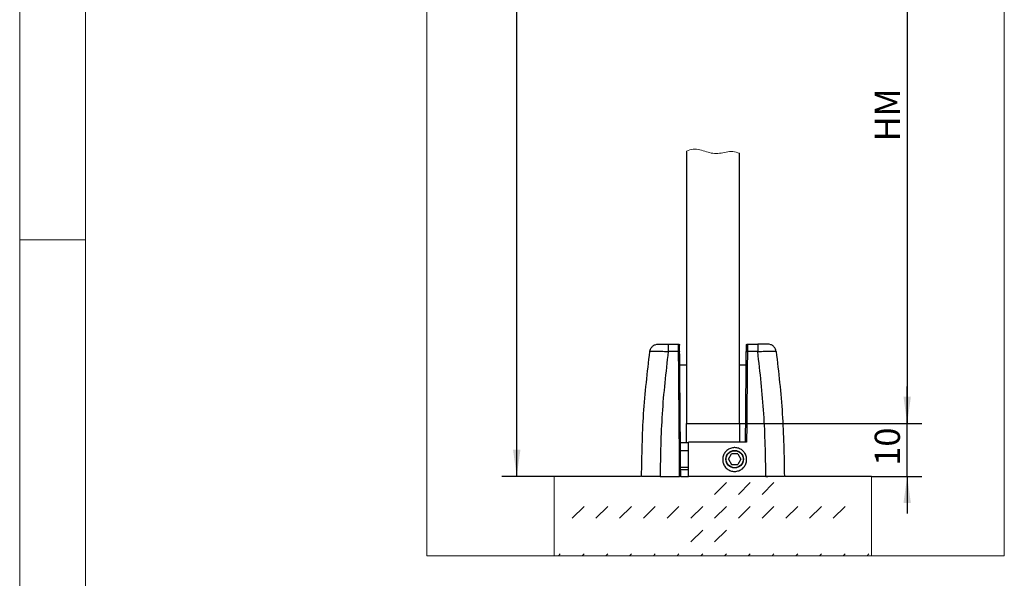
# Model space of a CAD drawing. Units: millimetres. Extents: x 9 to 199, y 7 to 289.
# Drawn here: x 9 to 76, y 77 to 115 of the extents above; entities that cross this region are included whole.
import ezdxf

# ---------------------------------------------------------------- set-up
doc = ezdxf.new("R2010")
doc.units = ezdxf.units.MM
doc.layers.add('FORMAT', color=7, linetype='Continuous')
doc.styles.add('SLDTEXTSTYLE1', font='TXT', dxfattribs={"width": 0.605})
doc.dimstyles.new('SLDDIMSTYLE0', dxfattribs={"dimtxt": 1.7, "dimasz": 1.8, "dimexe": 0, "dimexo": 0.0625, "dimgap": 0.425, "dimtad": 1, "dimdec": 1, "dimlfac": 2.8, "dimrnd": 1e-09, "dimzin": 12, "dimdsep": 46, "dimtxsty": 'SLDTEXTSTYLE1', "dimsah": 1, "dimcen": 0.09, "dimadec": 0, "dimazin": 3, "dimtfac": 1, "dimtofl": 0, "dimtmove": 0, "dimatfit": 3, "dimfxl": 0, "dimfrac": 2, "dimtolj": 1, "dimtzin": 12, "dimarcsym": 0})
doc.dimstyles.new('SLDDIMSTYLE1', dxfattribs={"dimtxt": 1.7, "dimasz": 1.8, "dimexe": 0, "dimexo": 0.0625, "dimgap": 0.425, "dimtad": 1, "dimdec": 1, "dimlfac": 2.8, "dimrnd": 1e-09, "dimzin": 12, "dimdsep": 46, "dimtxsty": 'SLDTEXTSTYLE1', "dimsah": 1, "dimcen": 0.09, "dimadec": 0, "dimazin": 3, "dimtfac": 1, "dimtmove": 0, "dimatfit": 0, "dimfxl": 0, "dimfrac": 2, "dimtolj": 1, "dimtzin": 12, "dimarcsym": 0})

# ---------------------------------------------------------------- blocks, each defined once
blk = doc.blocks.new('SW_HATCH_3')
at = {"color": 0, "linetype": 'Continuous', "lineweight": 18}
for p, q in [((10.826, -0.399), (11.628, 0.403)), ((12.43, -0.399), (13.232, 0.403)), ((14.033, -0.399), (14.835, 0.403)), ((1.204, -2.003), (2.006, -1.201)), ((2.808, -2.003), (3.61, -1.201)), ((4.412, -2.003), (5.214, -1.201)), ((6.015, -2.003), (6.817, -1.201)), ((7.619, -2.003), (8.421, -1.201)), ((9.223, -2.003), (10.024, -1.201)), ((10.826, -2.003), (11.628, -1.201)), ((12.43, -2.003), (13.232, -1.201)), ((14.033, -2.003), (14.835, -1.201)), ((15.637, -2.003), (16.439, -1.201)), ((17.241, -2.003), (18.042, -1.201)), ((18.844, -2.003), (19.646, -1.201)), ((9.223, -3.606), (10.024, -2.805)), ((10.826, -3.606), (11.628, -2.805)), ((0.275, -4.536), (0.403, -4.408)), ((1.879, -4.536), (2.006, -4.408)), ((3.482, -4.536), (3.61, -4.408)), ((5.086, -4.536), (5.214, -4.408)), ((6.69, -4.536), (6.817, -4.408)), ((8.293, -4.536), (8.421, -4.408)), ((9.897, -4.536), (10.024, -4.408)), ((11.5, -4.536), (11.628, -4.408)), ((13.104, -4.536), (13.232, -4.408)), ((14.708, -4.536), (14.835, -4.408)), ((16.311, -4.536), (16.439, -4.408)), ((17.915, -4.536), (18.042, -4.408)), ((19.519, -4.536), (19.646, -4.408)), ((21.122, -4.536), (21.25, -4.408))]:
    blk.add_line(p, q, dxfattribs=at)
blk = doc.blocks.new('_D_11')
at = {"layer": 'FORMAT'}
for p, q in [((69.204, 87.612), (69.204, 90.112)), ((57.874, 87.612), (70.204, 87.612)), ((69.204, 84.041), (69.204, 87.612)), ((66.8, 84.041), (70.204, 84.041)), ((69.204, 84.041), (69.204, 81.541))]:
    blk.add_line(p, q, dxfattribs=at)
for points in [[(69.204, 87.612), (69.454, 89.412), (68.954, 89.412)], [(69.204, 84.041), (68.954, 82.241), (69.454, 82.241)]]:
    blk.add_solid(points, dxfattribs=at)
at = {"layer": 'FORMAT', "insert": (67.013, 84.762), "char_height": 1.7, "attachment_point": 1, "rotation": 90, "style": 'SLDTEXTSTYLE1'}
blk.add_mtext('10', dxfattribs=at)
blk = doc.blocks.new('_D_12')
at = {"layer": 'FORMAT'}
for p, q in [((45.371, 150.737), (41.834, 150.737)), ((42.834, 84.041), (42.834, 150.737)), ((45.371, 84.041), (41.834, 84.041))]:
    blk.add_line(p, q, dxfattribs=at)
for points in [[(42.834, 150.737), (42.584, 148.937), (43.084, 148.937)], [(42.834, 84.041), (43.084, 85.841), (42.584, 85.841)]]:
    blk.add_solid(points, dxfattribs=at)
at = {"layer": 'FORMAT', "insert": (40.642, 116.166), "char_height": 1.7, "attachment_point": 1, "rotation": 90, "style": 'SLDTEXTSTYLE1'}
blk.add_mtext('HL', dxfattribs=at)
blk = doc.blocks.new('_D_13')
at = {"layer": 'FORMAT'}
for p, q in [((57.874, 128.684), (70.204, 128.684)), ((69.204, 128.684), (69.204, 87.612)), ((57.874, 87.612), (70.204, 87.612))]:
    blk.add_line(p, q, dxfattribs=at)
for points in [[(69.204, 128.684), (68.954, 126.884), (69.454, 126.884)], [(69.204, 87.612), (69.454, 89.412), (68.954, 89.412)]]:
    blk.add_solid(points, dxfattribs=at)
at = {"layer": 'FORMAT', "insert": (67.013, 106.659), "char_height": 1.7, "attachment_point": 1, "rotation": 90, "style": 'SLDTEXTSTYLE1'}
blk.add_mtext('HM', dxfattribs=at)

msp = doc.modelspace()

# ---------------------------------------------------------------- linework, layer by layer
at = {"color": 7, "linetype": 'Continuous', "lineweight": 18}
for p, q in [((9.264, 7.435), (9.264, 288.595)), ((13.711, 283.645), (13.711, 7.435)), ((36.764, 156.681), (36.764, 78.681)), ((75.764, 156.681), (75.764, 78.681)), ((9.264, 100), (13.711, 100)), ((45.371, 84.041), (45.371, 78.684)), ((66.8, 78.684), (66.8, 84.041)), ((75.764, 78.681), (36.764, 78.681)), ((45.371, 78.684), (66.8, 78.684))]:
    msp.add_line(p, q, dxfattribs=at)
at = {"color": 7, "linetype": 'Continuous', "lineweight": 25}
for p, q in [((54.303, 106.003), (54.303, 87.612)), ((57.874, 87.612), (57.874, 105.851)), ((53.063, 92.969), (53.761, 92.969)), ((53.765, 92.465), (53.063, 92.465)), ((59.114, 92.465), (58.412, 92.465)), ((58.416, 92.969), (59.114, 92.969)), ((54.303, 91.541), (53.85, 91.541)), ((58.32, 91.541), (57.874, 91.541)), ((54.303, 86.326), (54.303, 87.612)), ((54.303, 87.612), (57.874, 87.612)), ((57.874, 87.612), (57.874, 86.362)), ((53.89, 86.326), (54.445, 86.326)), ((53.894, 85.791), (54.445, 85.791)), ((54.445, 84.041), (54.445, 86.362)), ((58.358, 86.362), (54.445, 86.362)), ((57.14, 85.201), (57.346, 85.559)), ((57.14, 85.201), (57.346, 84.844)), ((57.759, 85.559), (57.346, 85.559)), ((57.759, 85.559), (57.965, 85.201)), ((57.965, 85.201), (57.759, 84.844)), ((54.445, 84.63), (53.905, 84.63)), ((53.906, 84.505), (54.445, 84.505)), ((57.346, 84.844), (57.759, 84.844)), ((51.204, 84.041), (45.371, 84.041)), ((52.517, 84.041), (53.838, 84.041)), ((53.91, 84.041), (54.445, 84.041)), ((59.66, 84.041), (54.445, 84.041)), ((59.66, 84.041), (59.785, 84.041)), ((66.8, 84.041), (60.972, 84.041))]:
    msp.add_line(p, q, dxfattribs=at)
for radius in [0.589, 0.575]:
    msp.add_circle((57.553, 85.201), radius, dxfattribs=at)
at = {"color": 7, "linetype": 'Continuous', "lineweight": 18}
msp.add_open_spline([(54.303, 106.003), (54.453, 106.062), (54.746, 106.176), (55.367, 106.077), (55.922, 105.832), (56.537, 105.837), (56.974, 105.934), (57.436, 106.007), (57.727, 105.903), (57.874, 105.851)], degree=3, knots=[0, 0, 0, 0, 0.130619, 0.253451, 0.502985, 0.624876, 0.749924, 0.873687, 1, 1, 1, 1], dxfattribs=at)
at = {"color": 7, "linetype": 'Continuous', "lineweight": 25}
for points, knots in [([(51.267, 84.041), (51.29, 85.45), (51.337, 88.277), (51.66, 91.072), (51.822, 92.473)], [0, 0, 0, 0, 0.498597, 1, 1, 1, 1]), ([(51.822, 92.473), (51.838, 92.54), (51.871, 92.674), (52.005, 92.836), (52.183, 92.948), (52.32, 92.962), (52.389, 92.969)], [0, 0, 0, 0, 0.25, 0.5, 0.75, 1, 1, 1, 1]), ([(51.822, 92.473), (51.842, 92.48), (51.881, 92.495), (52.168, 92.5), (52.577, 92.491), (52.901, 92.474), (53.063, 92.465)], [0, 0, 0, 0, 0.2496543, 0.5002648, 0.7507281, 1, 1, 1, 1]), ([(52.389, 92.969), (52.399, 92.969), (52.42, 92.969), (52.574, 92.969), (52.798, 92.969), (52.974, 92.969), (53.063, 92.969)], [0, 0, 0, 0, 0.2507, 0.49998, 0.749241, 1, 1, 1, 1]), ([(53.063, 92.465), (52.903, 91.066), (52.586, 88.274), (52.54, 85.45), (52.517, 84.041)], [0, 0, 0, 0, 0.501118, 1, 1, 1, 1]), ([(53.765, 92.465), (53.765, 92.504), (53.764, 92.579), (53.763, 92.715), (53.762, 92.85), (53.761, 92.951), (53.761, 92.963), (53.761, 92.969)], [0, 0, 0, 0, 0.141232, 0.27793, 0.536565, 0.777269, 1, 1, 1, 1]), ([(53.765, 92.465), (53.774, 92.465), (53.793, 92.465), (53.816, 92.463), (53.833, 92.461), (53.835, 92.458), (53.836, 92.457)], [0, 0, 0, 0, 0.24979, 0.499927, 0.750063, 1, 1, 1, 1]), ([(53.836, 92.457), (53.836, 92.517), (53.835, 92.635), (53.834, 92.765), (53.833, 92.845), (53.832, 92.89), (53.832, 92.896), (53.832, 92.898)], [0, 0, 0, 0, 0.250012, 0.500145, 0.664686, 0.832235, 1, 1, 1, 1]), ([(53.91, 84.041), (53.897, 85.447), (53.873, 88.26), (53.848, 91.058), (53.836, 92.457)], [0, 0, 0, 0, 0.5, 1, 1, 1, 1]), ([(58.287, 86.362), (58.296, 87.38), (58.314, 89.417), (58.331, 91.444), (58.34, 92.457)], [0, 0, 0, 0, 0.500001, 1, 1, 1, 1]), ([(58.34, 92.457), (58.341, 92.517), (58.342, 92.635), (58.343, 92.78), (58.344, 92.879), (58.344, 92.892), (58.344, 92.898)], [0, 0, 0, 0, 0.250453, 0.499966, 0.749212, 1, 1, 1, 1]), ([(58.34, 92.457), (58.341, 92.458), (58.343, 92.461), (58.36, 92.463), (58.384, 92.465), (58.402, 92.465), (58.412, 92.465)], [0, 0, 0, 0, 0.249937, 0.500073, 0.75021, 1, 1, 1, 1]), ([(58.416, 92.969), (58.415, 92.963), (58.415, 92.951), (58.415, 92.851), (58.414, 92.715), (58.413, 92.579), (58.412, 92.504), (58.412, 92.465)], [0, 0, 0, 0, 0.222602, 0.463262, 0.72194, 0.858692, 1, 1, 1, 1]), ([(59.788, 92.969), (59.777, 92.969), (59.756, 92.969), (59.601, 92.969), (59.378, 92.969), (59.202, 92.969), (59.114, 92.969)], [0, 0, 0, 0, 0.2533245, 0.499819, 0.7499095, 1, 1, 1, 1]), ([(59.114, 92.465), (59.275, 92.474), (59.599, 92.491), (60.009, 92.5), (60.296, 92.495), (60.335, 92.48), (60.354, 92.473)], [0, 0, 0, 0, 0.249259, 0.499726, 0.750341, 1, 1, 1, 1]), ([(59.66, 84.041), (59.637, 85.45), (59.591, 88.274), (59.273, 91.066), (59.114, 92.465)], [0, 0, 0, 0, 0.498882, 1, 1, 1, 1]), ([(60.354, 92.473), (60.338, 92.54), (60.306, 92.674), (60.172, 92.836), (59.993, 92.948), (59.856, 92.962), (59.788, 92.969)], [0, 0, 0, 0, 0.249498, 0.5, 0.750502, 1, 1, 1, 1]), ([(60.354, 92.473), (60.516, 91.072), (60.84, 88.277), (60.886, 85.45), (60.91, 84.041)], [0, 0, 0, 0, 0.501403, 1, 1, 1, 1]), ([(57.553, 85.982), (57.644, 85.973), (57.828, 85.955), (58.072, 85.815), (58.257, 85.608), (58.36, 85.352), (58.372, 85.078), (58.293, 84.817), (58.132, 84.596), (57.906, 84.439), (57.7, 84.382), (57.49, 84.371), (57.276, 84.407), (57.032, 84.543), (56.848, 84.751), (56.745, 85.007), (56.733, 85.28), (56.812, 85.541), (56.973, 85.763), (57.199, 85.919), (57.405, 85.978), (57.524, 85.982), (57.553, 85.982)], [0, 0, 0, 0, 0.054356, 0.108699, 0.162781, 0.216423, 0.269627, 0.322589, 0.375631, 0.429046, 0.482965, 0.500001, 0.554422, 0.60883, 0.662917, 0.716499, 0.769635, 0.822586, 0.875682, 0.929167, 0.983107, 1, 1, 1, 1]), ([(52.517, 84.041), (52.376, 84.041), (52.095, 84.041), (51.721, 84.041), (51.438, 84.041), (51.288, 84.041), (51.273, 84.041), (51.267, 84.041)], [0, 0, 0, 0, 0.2146915, 0.4293828, 0.6440828, 0.8587679, 1, 1, 1, 1]), ([(53.91, 84.041), (53.909, 84.041), (53.907, 84.041), (53.895, 84.041), (53.877, 84.041), (53.857, 84.041), (53.844, 84.041), (53.838, 84.041)], [0, 0, 0, 0, 0.21471, 0.429421, 0.644082, 0.858733, 1, 1, 1, 1]), ([(60.91, 84.041), (60.896, 84.041), (60.868, 84.041), (60.653, 84.041), (60.336, 84.041), (59.984, 84.041), (59.752, 84.041), (59.66, 84.041)], [0, 0, 0, 0, 0.214691, 0.429383, 0.644083, 0.858768, 1, 1, 1, 1])]:
    msp.add_open_spline(points, degree=3, knots=knots, dxfattribs=at)
for points in [[(53.063, 92.969), (53.063, 92.962), (53.063, 92.947), (53.063, 92.834), (53.063, 92.669), (53.063, 92.533), (53.063, 92.465)], [(53.761, 92.969), (53.77, 92.968), (53.789, 92.966), (53.812, 92.95), (53.829, 92.926), (53.831, 92.908), (53.832, 92.898)], [(53.838, 84.041), (53.826, 85.448), (53.802, 88.264), (53.777, 91.065), (53.765, 92.465)], [(58.344, 92.898), (58.345, 92.908), (58.348, 92.926), (58.364, 92.95), (58.388, 92.966), (58.406, 92.968), (58.416, 92.969)], [(58.412, 92.465), (58.403, 91.45), (58.385, 89.421), (58.367, 87.382), (58.358, 86.362)], [(59.114, 92.969), (59.114, 92.962), (59.114, 92.947), (59.114, 92.834), (59.114, 92.669), (59.114, 92.533), (59.114, 92.465)]]:
    msp.add_open_spline(points, degree=3, dxfattribs=at)

# ---------------------------------------------------------------- block references
at = {"color": 7, "linetype": 'Continuous', "lineweight": 18}
msp.add_blockref('SW_HATCH_3', (45.371, 83.219), dxfattribs=at)

# ---------------------------------------------------------------- dimensions: what is measured, and where the dimension line sits
at = {"layer": 'FORMAT'}
for base, p1, p2, dimstyle, picture, middle in [((42.83376, 150.7371), (45.37109, 84.04067), (45.37109, 150.7371), 'SLDDIMSTYLE0', '_D_12', (42.83376, 117.38888)), ((69.204, 87.612), (57.874, 128.684), (57.874, 87.612), 'SLDDIMSTYLE0', '_D_13', (69.204, 108.148)), ((69.204, 87.612), (66.8, 84.041), (57.874, 87.612), 'SLDDIMSTYLE1', '_D_11', (69.204, 85.826))]:
    dim = msp.add_linear_dim(base=base, p1=p1, p2=p2, angle=90, dimstyle=dimstyle, dxfattribs=at)
    dim.commit()
    dim.dimension.update_dxf_attribs({"geometry": picture, "text_midpoint": middle, "dimtype": 160})

doc.saveas('drawing.dxf')
